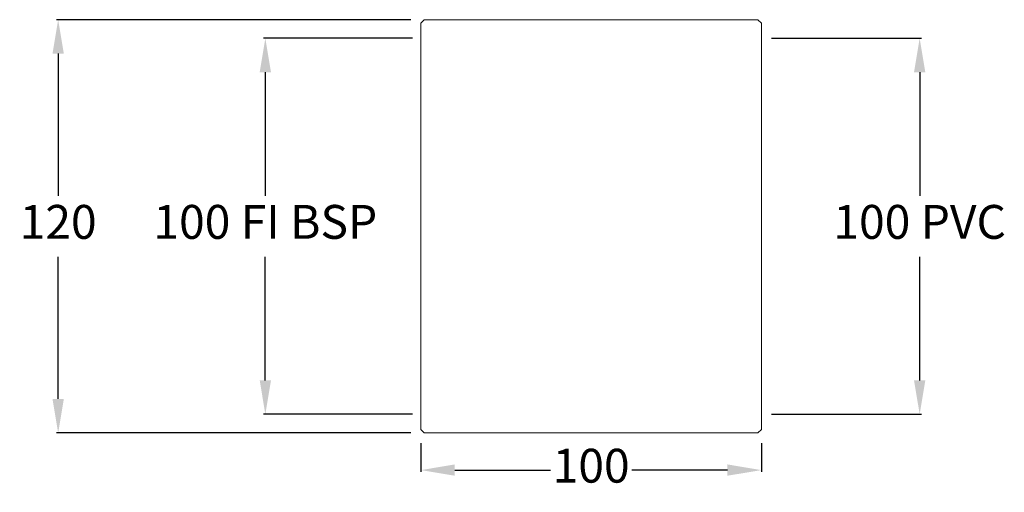
# Model space of a CAD drawing. Extents: x 4770 to 5061, y 94 to 233.
import ezdxf

# ---------------------------------------------------------------- set-up
doc = ezdxf.new("R2010")
doc.units = 0
doc.layers.get('Defpoints').update_dxf_attribs({"linetype": 'CONTINUOUS'})
doc.layers.add('DIM', color=2, linetype='CONTINUOUS')
doc.layers.add('OUT', color=9, linetype='CONTINUOUS', lineweight=20)
doc.styles.get("Standard").update_dxf_attribs({"font": 'ISOCP.SHX'})
doc.dimstyles.new('STANDARD$0', dxfattribs={"dimtxt": 0.18, "dimasz": 0.18, "dimexe": 0.18, "dimexo": 0.0625, "dimgap": 0.09, "dimtad": 0, "dimtih": 1, "dimtoh": 1, "dimdec": 4, "dimzin": 0, "dimdsep": 46, "dimtxsty": 'Standard', "dimcen": 0.09, "dimadec": 0, "dimazin": 0, "dimtfac": 1, "dimtdec": 4, "dimtofl": 0, "dimtmove": 0, "dimatfit": 3, "dimfxl": 1, "dimtolj": 1, "dimtzin": 0, "dimarcsym": 0})

# ---------------------------------------------------------------- blocks, each defined once
blk = doc.blocks.new('*D60')
at = {"layer": 'Defpoints', "color": 0, "transparency": 16777216}
for p in [(4888.72, 112.34), (4989.22, 112.34), (4989.22, 100.34)]:
    blk.add_point(p, dxfattribs=at)
at = {"layer": 'DIM', "color": 7, "lineweight": -2, "transparency": 16777216}
for p, q in [((4888.72, 108.34), (4888.72, 99.84)), ((4989.22, 108.34), (4989.22, 99.84)), ((4898.72, 100.34), (4926.97, 100.34)), ((4979.22, 100.34), (4950.97, 100.34))]:
    blk.add_line(p, q, dxfattribs=at)
at = {"layer": 'DIM', "color": 7, "transparency": 16777216}
for points in [[(4898.72, 102.01), (4898.72, 98.68), (4888.72, 100.34)], [(4979.22, 102.01), (4979.22, 98.68), (4989.22, 100.34)]]:
    blk.add_solid(points, dxfattribs=at)
at = {"layer": 'DIM', "color": 7, "lineweight": 15, "transparency": 16777216, "insert": (4938.97, 100.34), "char_height": 10, "attachment_point": 5}
blk.add_mtext('100', dxfattribs=at)
blk = doc.blocks.new('*D61')
at = {"layer": 'Defpoints', "color": 0, "transparency": 16777216}
for p in [(4781.62, 233.34), (4889.72, 233.34), (4889.72, 111.34)]:
    blk.add_point(p, dxfattribs=at)
at = {"layer": 'DIM', "color": 7, "lineweight": -2, "transparency": 16777216}
for p, q in [((4885.72, 233.34), (4781.12, 233.34)), ((4781.62, 223.34), (4781.62, 181.34)), ((4781.62, 121.34), (4781.62, 163.34)), ((4885.72, 111.34), (4781.12, 111.34))]:
    blk.add_line(p, q, dxfattribs=at)
at = {"layer": 'DIM', "color": 7, "transparency": 16777216}
for points in [[(4779.95, 223.34), (4783.29, 223.34), (4781.62, 233.34)], [(4779.95, 121.34), (4783.29, 121.34), (4781.62, 111.34)]]:
    blk.add_solid(points, dxfattribs=at)
at = {"layer": 'DIM', "color": 7, "lineweight": 15, "transparency": 16777216, "insert": (4781.62, 172.34), "char_height": 10, "attachment_point": 5}
blk.add_mtext('120', dxfattribs=at)
blk = doc.blocks.new('*D62')
at = {"layer": 'Defpoints', "color": 0, "transparency": 16777216}
for p in [(4988.22, 227.84), (4988.22, 116.84), (5035.96, 116.84)]:
    blk.add_point(p, dxfattribs=at)
at = {"layer": 'DIM', "color": 7, "lineweight": -2, "transparency": 16777216}
for p, q in [((4992.22, 227.84), (5036.46, 227.84)), ((5035.96, 217.84), (5035.96, 181.34)), ((5035.96, 126.84), (5035.96, 163.34)), ((4992.22, 116.84), (5036.46, 116.84))]:
    blk.add_line(p, q, dxfattribs=at)
at = {"layer": 'DIM', "color": 7, "transparency": 16777216}
for points in [[(5034.29, 217.84), (5037.62, 217.84), (5035.96, 227.84)], [(5034.29, 126.84), (5037.62, 126.84), (5035.96, 116.84)]]:
    blk.add_solid(points, dxfattribs=at)
at = {"layer": 'DIM', "color": 7, "lineweight": 15, "transparency": 16777216, "insert": (5035.96, 172.34), "char_height": 10, "attachment_point": 5}
blk.add_mtext('100 PVC', dxfattribs=at)
blk = doc.blocks.new('*D63')
at = {"layer": 'Defpoints', "color": 0, "transparency": 16777216}
for p in [(4890.22, 227.84), (4842.78, 116.84), (4890.22, 116.84)]:
    blk.add_point(p, dxfattribs=at)
at = {"layer": 'DIM', "color": 7, "lineweight": -2, "transparency": 16777216}
for p, q in [((4886.22, 227.84), (4842.28, 227.84)), ((4842.78, 217.84), (4842.78, 181.34)), ((4842.78, 126.84), (4842.78, 163.34)), ((4886.22, 116.84), (4842.28, 116.84))]:
    blk.add_line(p, q, dxfattribs=at)
at = {"layer": 'DIM', "color": 7, "transparency": 16777216}
for points in [[(4841.12, 217.84), (4844.45, 217.84), (4842.78, 227.84)], [(4841.12, 126.84), (4844.45, 126.84), (4842.78, 116.84)]]:
    blk.add_solid(points, dxfattribs=at)
at = {"layer": 'DIM', "color": 7, "lineweight": 15, "transparency": 16777216, "insert": (4842.78, 172.34), "char_height": 10, "attachment_point": 5}
blk.add_mtext('100 FI BSP', dxfattribs=at)

msp = doc.modelspace()

# ---------------------------------------------------------------- linework, layer by layer
at = {"layer": 'OUT'}
for p, q in [((4889.72, 233.34), (4888.72, 232.34)), ((4888.72, 232.34), (4889.72, 233.34)), ((4889.72, 233.34), (4988.22, 233.34)), ((4889.72, 233.34), (4988.22, 233.34)), ((4988.22, 233.34), (4989.22, 232.34)), ((4988.22, 233.34), (4989.22, 232.34)), ((4888.72, 229.34), (4888.72, 232.34)), ((4989.22, 228.84), (4989.22, 232.34)), ((4989.22, 232.34), (4989.22, 228.84)), ((4888.72, 229.34), (4888.72, 172.34)), ((4989.22, 228.84), (4989.22, 172.34)), ((4989.22, 228.84), (4989.22, 172.34)), ((4888.72, 115.34), (4888.72, 172.34)), ((4989.22, 115.84), (4989.22, 172.34)), ((4989.22, 115.84), (4989.22, 172.34)), ((4888.72, 115.34), (4888.72, 112.34)), ((4989.22, 115.84), (4989.22, 112.34)), ((4989.22, 112.34), (4989.22, 115.84)), ((4889.72, 111.34), (4888.72, 112.34)), ((4888.72, 112.34), (4889.72, 111.34)), ((4889.72, 111.34), (4988.22, 111.34)), ((4889.72, 111.34), (4988.22, 111.34)), ((4988.22, 111.34), (4989.22, 112.34)), ((4988.22, 111.34), (4989.22, 112.34))]:
    msp.add_line(p, q, dxfattribs=at)

# ---------------------------------------------------------------- dimensions: what is measured, and where the dimension line sits
at = {"layer": 'DIM', "color": 7, "lineweight": 15}
dim = msp.add_linear_dim(base=(4781.62, 233.34), p1=(4889.72, 111.34), p2=(4889.72, 233.34), angle=90, dimstyle='STANDARD$0', override={"dimtxt": 10, "dimasz": 10, "dimexe": 0.5, "dimexo": 4, "dimgap": 4, "dimdec": 0, "dimrnd": 5, "dimclrd": 7, "dimclre": 7, "dimclrt": 7, "dimtol": 0, "dimlim": 0, "dimtp": 0.1, "dimtm": 0.1, "dimtfac": 1, "dimtdec": 1, "dimtolj": 0, "dimtzin": 1}, dxfattribs=at)
dim.commit()
dim.dimension.update_dxf_attribs({"geometry": '*D61', "text_midpoint": (4781.62, 172.34), "dimtype": 160})
for base, p1, p2, text, override, picture, middle in [((4842.78, 116.84), (4890.22, 227.84), (4890.22, 116.84), '100 FI BSP', {"dimtxt": 10, "dimasz": 10, "dimexe": 0.5, "dimexo": 4, "dimgap": 4, "dimdec": 0, "dimrnd": 5, "dimclrd": 7, "dimclre": 7, "dimclrt": 7, "dimtp": 0.1, "dimtm": 0.1, "dimtdec": 1, "dimtolj": 0}, '*D63', (4842.78, 172.34)), ((5035.96, 116.84), (4988.22, 227.84), (4988.22, 116.84), '100 PVC', {"dimtxt": 10, "dimasz": 10, "dimexe": 0.5, "dimexo": 4, "dimgap": 4, "dimdec": 0, "dimrnd": 5, "dimclrd": 7, "dimclre": 7, "dimclrt": 7, "dimtol": 0, "dimlim": 0, "dimtp": 0.1, "dimtm": 0.1, "dimtfac": 1, "dimtdec": 1, "dimtolj": 0, "dimtzin": 1}, '*D62', (5035.96, 172.34))]:
    dim = msp.add_linear_dim(base=base, p1=p1, p2=p2, angle=90, text=text, dimstyle='STANDARD$0', override=override, dxfattribs=at)
    dim.commit()
    dim.dimension.update_dxf_attribs({"geometry": picture, "text_midpoint": middle, "dimtype": 160})
dim = msp.add_linear_dim(base=(4989.22017913, 100.34185851), p1=(4888.72017913, 112.34185851), p2=(4989.22017913, 112.34185851), angle=0, dimstyle='STANDARD$0', override={"dimtxt": 10, "dimasz": 10, "dimexe": 0.5, "dimexo": 4, "dimgap": 4, "dimdec": 0, "dimrnd": 5, "dimclrd": 7, "dimclre": 7, "dimclrt": 7, "dimtol": 0, "dimlim": 0, "dimtp": 0.1, "dimtm": 0.1, "dimtfac": 1, "dimtdec": 1, "dimtolj": 0, "dimtzin": 1}, dxfattribs=at)
dim.commit()
dim.dimension.update_dxf_attribs({"geometry": '*D60', "text_midpoint": (4938.97017913, 100.34185851)})

doc.saveas('drawing.dxf')
